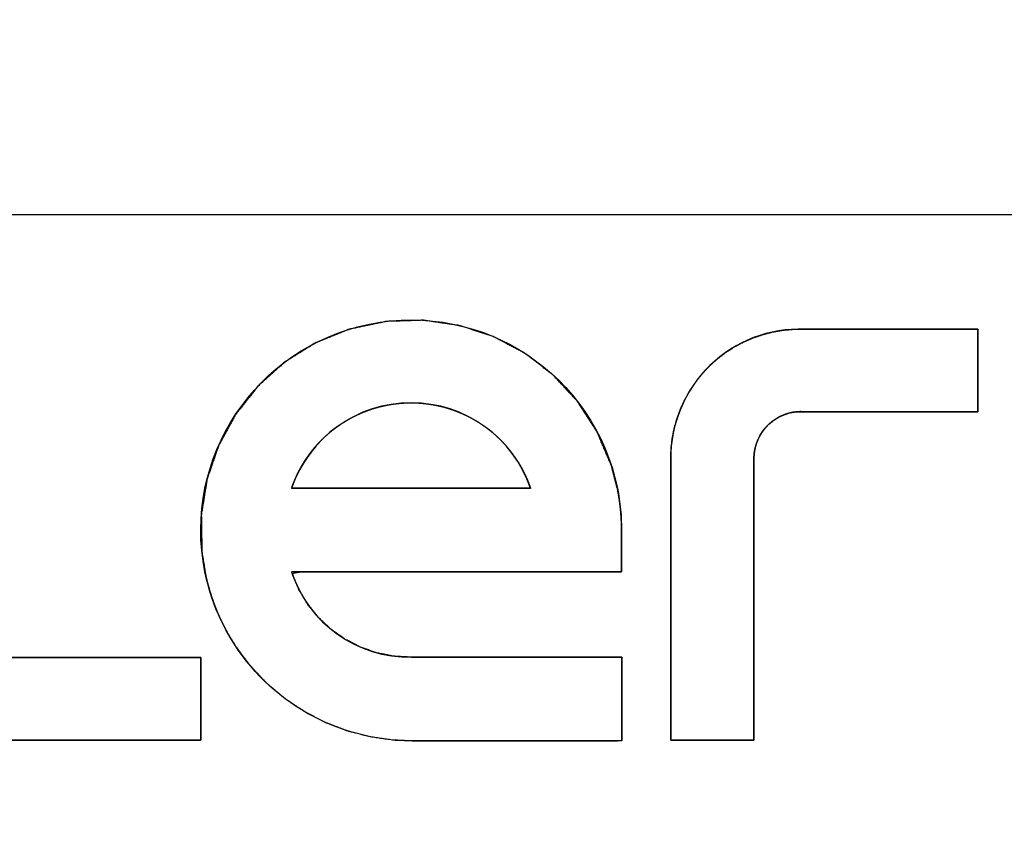
# Model space of a CAD drawing. Units: millimetres. Extents: x 5 to 1169, y 20 to 821.
# Drawn here: x 532 to 547, y 704 to 716 of the extents above; entities that cross this region are included whole.
import ezdxf
from ezdxf.enums import TextEntityAlignment as Align

# ---------------------------------------------------------------- set-up
doc = ezdxf.new("R2010")
doc.units = ezdxf.units.MM
for name, color, linetype in [('00-3206-0101_CAR', 7, 'Continuous'), ('Capa_1', 7, 'Continuous'), ('Default', 7, 'Continuous')]:
    doc.layers.add(name, color=color, linetype=linetype)
doc.styles.add('SEACAD_Solid_Edge_ISO', font='txt')
doc.styles.add('SEACAD_Solid_Edge_ISOI', font='seisoi.ttf')
doc.dimstyles.new('UNE', dxfattribs={"dimtxt": 10.5, "dimasz": 10.5, "dimexe": 5.25, "dimexo": 0, "dimgap": 2.625, "dimtad": 1, "dimtxsty": 'SEACAD_Solid_Edge_ISO', "dimblk1": '_SE_FILLED', "dimblk2": '_SE_FILLED', "dimsah": 1, "dimcen": 5.25, "dimadec": 0, "dimazin": 0, "dimtfac": 0.7, "dimtdec": 3, "dimtmove": 0, "dimatfit": 3, "dimfxl": 1, "dimarcsym": 0})

# ---------------------------------------------------------------- blocks, each defined once
blk = doc.blocks.new('SE')
at = {"layer": '00-3206-0101_CAR', "color": 7, "linetype": 'Continuous'}
blk.add_line((554.273, 713.438), (119.273, 713.438), dxfattribs=at)
blk = doc.blocks.new('DMBLK12')
at = {"layer": 'Default', "linetype": 'Continuous'}
for points in [[(105.973, 751.761), (95.473, 750.011), (105.973, 748.261)], [(567.573, 751.761), (567.573, 748.261), (578.073, 750.011)]]:
    blk.add_hatch(color=7, dxfattribs=at).paths.add_polyline_path(points)
at = {"layer": 'Default', "color": 7, "linetype": 'Continuous'}
for p, q in [((95.473, 711.438), (95.473, 755.261)), ((578.073, 691.438), (578.073, 755.261)), ((95.473, 750.011), (578.073, 750.011))]:
    blk.add_line(p, q, dxfattribs=at)
at = {"layer": 'Default', "color": 7, "linetype": 'Continuous', "style": 'SEACAD_Solid_Edge_ISOI'}
blk.add_text('482,6', height=10.5, dxfattribs=at).set_placement((322.932, 763.136), align=Align.TOP_LEFT)
blk = doc.blocks.new('_SE_FILLED')
at = {"color": 0}
blk.add_line((0, 0), (-1, 0), dxfattribs=at)
blk.add_solid([(0, 0), (-1, -0.1665), (-1, 0.1665), (0, 0)], dxfattribs=at)

msp = doc.modelspace()

# ---------------------------------------------------------------- linework, layer by layer
at = {"layer": 'Capa_1', "color": 7, "linetype": 'Continuous'}
for points, degree, knots in [([(537.688, 705.503), (536.571, 705.503), (535.536, 706.088), (534.962, 707.046), (534.776, 707.356), (534.644, 707.696), (534.573, 708.051), (534.227, 709.768), (535.338, 711.439), (537.053, 711.787), (538.77, 712.134), (540.442, 711.026), (540.792, 709.31), (540.835, 709.1), (540.856, 708.886), (540.855, 708.671)], 3, [0, 0, 0, 0, 0.2, 0.2, 0.2, 0.4, 0.4, 0.4, 0.6, 0.6, 0.6, 0.8, 0.8, 0.8, 1, 1, 1, 1]), ([(537.688, 706.762), (537.795, 706.762), (538.081, 706.762), (538.496, 706.762), (538.989, 706.762), (539.51, 706.762), (540.008, 706.762), (540.433, 706.762), (540.733, 706.762), (540.858, 706.762), (540.859, 706.727), (540.859, 706.619), (540.859, 706.458), (540.859, 706.264), (540.859, 706.058), (540.859, 705.858), (540.859, 705.686), (540.859, 705.562), (540.859, 705.505), (540.786, 705.503), (540.529, 705.503), (540.134, 705.503), (539.651, 705.503), (539.131, 705.503), (538.625, 705.503), (538.184, 705.503), (537.857, 705.503), (537.697, 705.503), (537.422, 705.514), (537.063, 705.565), (536.715, 705.655), (536.382, 705.783), (536.066, 705.948), (535.77, 706.146), (535.497, 706.378), (535.25, 706.641), (535.033, 706.933), (534.924, 707.111), (534.867, 707.216), (534.814, 707.323), (534.765, 707.432), (534.721, 707.542), (534.68, 707.654), (534.644, 707.767), (534.612, 707.882), (534.584, 707.998), (534.526, 708.359), (534.519, 708.916), (534.606, 709.454), (534.782, 709.963), (535.04, 710.432), (535.373, 710.852), (535.773, 711.212), (536.235, 711.501), (536.751, 711.71), (537.31, 711.828), (537.869, 711.845), (538.409, 711.766), (538.921, 711.599), (539.394, 711.349), (539.819, 711.023), (540.185, 710.629), (540.482, 710.173), (540.699, 709.661), (540.797, 709.285), (540.809, 709.215), (540.821, 709.145), (540.83, 709.075), (540.838, 709.005), (540.845, 708.934), (540.85, 708.864), (540.853, 708.793), (540.855, 708.722), (540.855, 708.669), (540.855, 708.638), (540.855, 708.574), (540.855, 708.488), (540.855, 708.389), (540.855, 708.287), (540.856, 708.193), (540.856, 708.116), (540.856, 708.065), (540.85, 708.051), (540.625, 708.051), (540.133, 708.051), (539.454, 708.051), (538.666, 708.051), (537.849, 708.051), (537.082, 708.051), (536.446, 708.051), (536.019, 708.051), (535.887, 708.028), (535.991, 707.782), (536.126, 707.557), (536.29, 707.356), (536.478, 707.18), (536.689, 707.032), (536.918, 706.914), (537.163, 706.828), (537.421, 706.777), (537.688, 706.762)], 1, [0, 0, 0.003499, 0.012887, 0.026504, 0.042688, 0.059778, 0.076113, 0.090032, 0.099873, 0.103976, 0.105132, 0.108675, 0.113957, 0.120319, 0.1271, 0.133642, 0.139284, 0.143366, 0.14523, 0.147606, 0.156047, 0.169019, 0.184859, 0.201908, 0.218504, 0.232986, 0.243692, 0.248962, 0.257979, 0.269867, 0.28165, 0.29337, 0.305062, 0.316759, 0.328496, 0.34031, 0.352246, 0.35912, 0.363032, 0.36694, 0.370846, 0.37475, 0.378655, 0.382561, 0.38647, 0.390384, 0.402387, 0.42066, 0.43854, 0.456199, 0.47376, 0.491321, 0.508979, 0.526859, 0.545132, 0.563874, 0.582195, 0.600102, 0.617776, 0.635341, 0.652897, 0.670542, 0.688395, 0.706623, 0.719374, 0.721697, 0.72402, 0.726342, 0.728664, 0.730986, 0.733309, 0.735632, 0.737956, 0.7397, 0.74073, 0.742821, 0.74565, 0.748892, 0.752223, 0.755318, 0.757852, 0.759501, 0.760003, 0.767369, 0.783503, 0.8058, 0.831652, 0.858452, 0.883593, 0.904468, 0.918469, 0.922852, 0.931609, 0.940214, 0.948724, 0.957183, 0.965626, 0.974089, 0.982607, 0.991225, 1, 1]), ([(531.212, 705.513), (531.053, 705.513), (530.896, 705.526), (530.741, 705.552), (530.589, 705.59), (530.441, 705.64), (530.298, 705.702), (530.159, 705.775), (530.027, 705.86), (529.901, 705.955), (529.782, 706.061), (529.673, 706.176), (529.574, 706.299), (529.486, 706.429), (529.408, 706.565), (529.342, 706.707), (529.288, 706.853), (529.245, 707.004), (529.214, 707.158), (529.196, 707.315), (529.191, 707.474), (529.191, 707.592), (529.191, 707.914), (529.191, 708.389), (529.191, 708.966), (529.191, 709.593), (529.191, 710.22), (529.191, 710.797), (529.191, 711.272), (529.191, 711.594), (529.191, 711.712), (529.226, 711.712), (529.321, 711.712), (529.462, 711.712), (529.632, 711.712), (529.818, 711.712), (530.003, 711.712), (530.174, 711.712), (530.314, 711.712), (530.41, 711.712), (530.445, 711.712), (530.445, 711.594), (530.445, 711.271), (530.445, 710.795), (530.445, 710.218), (530.445, 709.59), (530.445, 708.961), (530.445, 708.384), (530.445, 707.908), (530.445, 707.586), (530.445, 707.467), (530.447, 707.408), (530.454, 707.35), (530.466, 707.293), (530.483, 707.238), (530.504, 707.184), (530.529, 707.132), (530.558, 707.082), (530.591, 707.034), (530.629, 706.989), (530.67, 706.948), (530.715, 706.909), (530.762, 706.875), (530.812, 706.845), (530.863, 706.819), (530.917, 706.797), (530.972, 706.78), (531.029, 706.768), (531.086, 706.76), (531.145, 706.756), (531.203, 706.758), (531.296, 706.758), (531.547, 706.758), (531.918, 706.758), (532.368, 706.758), (532.858, 706.758), (533.348, 706.758), (533.798, 706.758), (534.168, 706.758), (534.42, 706.758), (534.512, 706.758), (534.512, 706.723), (534.512, 706.629), (534.512, 706.489), (534.512, 706.32), (534.512, 706.135), (534.512, 705.951), (534.512, 705.782), (534.512, 705.642), (534.512, 705.547), (534.512, 705.513), (534.42, 705.513), (534.169, 705.513), (533.8, 705.513), (533.351, 705.513), (532.862, 705.513), (532.374, 705.513), (531.925, 705.513), (531.556, 705.513), (531.305, 705.513), (531.212, 705.513)], 1, [0, 0, 0.007254, 0.01446, 0.021631, 0.028781, 0.035919, 0.043058, 0.050207, 0.057378, 0.064584, 0.071838, 0.079091, 0.086296, 0.093467, 0.100615, 0.107753, 0.114891, 0.12204, 0.129211, 0.136417, 0.143671, 0.149089, 0.163797, 0.185472, 0.211791, 0.240433, 0.269074, 0.295393, 0.317068, 0.331776, 0.337194, 0.338797, 0.343147, 0.349558, 0.357342, 0.365813, 0.374284, 0.382068, 0.388479, 0.392829, 0.394431, 0.399859, 0.41459, 0.436299, 0.462661, 0.491348, 0.520036, 0.546397, 0.568107, 0.582838, 0.588265, 0.59095, 0.593616, 0.596269, 0.598912, 0.601552, 0.604191, 0.606834, 0.609486, 0.612151, 0.614834, 0.617517, 0.620182, 0.622834, 0.625477, 0.628117, 0.630756, 0.6334, 0.636052, 0.638717, 0.6414, 0.64563, 0.657111, 0.674032, 0.694578, 0.716937, 0.739296, 0.759842, 0.776762, 0.788244, 0.792474, 0.794066, 0.798388, 0.804757, 0.812491, 0.820908, 0.829324, 0.837058, 0.843427, 0.847749, 0.849341, 0.853559, 0.86501, 0.881883, 0.902373, 0.92467, 0.946968, 0.967458, 0.984331, 0.995782, 1, 1]), ([(543.618, 711.711), (543.086, 711.731), (542.57, 711.533), (542.188, 711.162), (541.806, 710.792), (541.593, 710.282), (541.597, 709.75)], 3, [0, 0, 0, 0, 0.5, 0.5, 0.5, 1, 1, 1, 1]), ([(543.618, 711.711), (543.459, 711.711), (543.302, 711.697), (543.147, 711.671), (542.995, 711.633), (542.847, 711.583), (542.703, 711.521), (542.565, 711.448), (542.432, 711.364), (542.307, 711.268), (542.188, 711.162), (542.079, 711.047), (541.98, 710.924), (541.891, 710.794), (541.814, 710.658), (541.748, 710.517), (541.693, 710.37), (541.65, 710.219), (541.62, 710.065), (541.602, 709.909), (541.597, 709.75), (541.597, 709.631), (541.597, 709.309), (541.597, 708.834), (541.597, 708.258), (541.597, 707.63), (541.597, 707.003), (541.597, 706.427), (541.597, 705.952), (541.597, 705.63), (541.597, 705.511), (541.632, 705.511), (541.727, 705.511), (541.868, 705.511), (542.038, 705.511), (542.224, 705.511), (542.409, 705.511), (542.58, 705.511), (542.72, 705.511), (542.816, 705.511), (542.851, 705.511), (542.851, 705.63), (542.851, 705.953), (542.851, 706.428), (542.851, 707.005), (542.851, 707.634), (542.851, 708.262), (542.851, 708.84), (542.851, 709.315), (542.851, 709.638), (542.851, 709.757), (542.853, 709.815), (542.86, 709.873), (542.872, 709.93), (542.888, 709.986), (542.909, 710.04), (542.934, 710.092), (542.964, 710.142), (542.997, 710.189), (543.034, 710.234), (543.076, 710.276), (543.12, 710.314), (543.168, 710.348), (543.217, 710.379), (543.269, 710.404), (543.323, 710.426), (543.378, 710.443), (543.434, 710.456), (543.492, 710.464), (543.55, 710.467), (543.609, 710.465), (543.682, 710.465), (543.881, 710.465), (544.175, 710.465), (544.531, 710.465), (544.919, 710.465), (545.307, 710.465), (545.663, 710.466), (545.957, 710.466), (546.156, 710.466), (546.229, 710.466), (546.229, 710.5), (546.229, 710.595), (546.229, 710.735), (546.229, 710.904), (546.229, 711.088), (546.229, 711.273), (546.229, 711.442), (546.229, 711.582), (546.229, 711.676), (546.229, 711.711), (546.156, 711.711), (545.958, 711.711), (545.665, 711.711), (545.31, 711.711), (544.924, 711.711), (544.537, 711.711), (544.182, 711.711), (543.89, 711.711), (543.691, 711.711), (543.618, 711.711)], 1, [0, 0, 0.007745, 0.015437, 0.023093, 0.030725, 0.038345, 0.045964, 0.053594, 0.061248, 0.068938, 0.076679, 0.084417, 0.092104, 0.099756, 0.107385, 0.115002, 0.12262, 0.13025, 0.137904, 0.145594, 0.153335, 0.159117, 0.174812, 0.197941, 0.226025, 0.256588, 0.287151, 0.315236, 0.338365, 0.35406, 0.359842, 0.361552, 0.366194, 0.373035, 0.381341, 0.390381, 0.39942, 0.407727, 0.414568, 0.41921, 0.42092, 0.426711, 0.442431, 0.465598, 0.493728, 0.524341, 0.554954, 0.583085, 0.606251, 0.621971, 0.627763, 0.630627, 0.633472, 0.636301, 0.639121, 0.641937, 0.644751, 0.64757, 0.650399, 0.653241, 0.656104, 0.658971, 0.661816, 0.664647, 0.667468, 0.670284, 0.673099, 0.675918, 0.678747, 0.681589, 0.684452, 0.688027, 0.697729, 0.712027, 0.729389, 0.748283, 0.767177, 0.784539, 0.798837, 0.808539, 0.812113, 0.813813, 0.818424, 0.825221, 0.833474, 0.842455, 0.851436, 0.859689, 0.866486, 0.871098, 0.872797, 0.876358, 0.886026, 0.900273, 0.917572, 0.936398, 0.955224, 0.972524, 0.986771, 0.996438, 1, 1]), ([(539.483, 709.31), (539.221, 710.082), (538.496, 710.601), (537.681, 710.601), (536.867, 710.601), (536.142, 710.082), (535.88, 709.31)], 3, [0, 0, 0, 0, 0.5, 0.5, 0.5, 1, 1, 1, 1]), ([(535.88, 709.31), (535.889, 709.31), (535.917, 709.31), (535.962, 709.31), (536.023, 709.31), (536.098, 709.31), (536.188, 709.31), (536.29, 709.31), (536.403, 709.31), (536.526, 709.31), (536.658, 709.31), (536.798, 709.31), (536.944, 709.31), (537.096, 709.31), (537.253, 709.31), (537.412, 709.31), (537.573, 709.31), (537.735, 709.31), (537.897, 709.31), (538.057, 709.31), (538.215, 709.31), (538.368, 709.31), (538.517, 709.31), (538.659, 709.31), (538.794, 709.31), (538.92, 709.31), (539.037, 709.31), (539.142, 709.31), (539.236, 709.31), (539.316, 709.31), (539.382, 709.31), (539.433, 709.31), (539.466, 709.31), (539.482, 709.31), (539.467, 709.356), (539.44, 709.424), (539.412, 709.491), (539.38, 709.556), (539.347, 709.619), (539.311, 709.681), (539.273, 709.741), (539.233, 709.799), (539.191, 709.856), (539.147, 709.911), (539.102, 709.965), (539.054, 710.016), (539.004, 710.066), (538.953, 710.114), (538.9, 710.159), (538.846, 710.203), (538.789, 710.245), (538.732, 710.285), (538.673, 710.322), (538.613, 710.357), (538.551, 710.391), (538.488, 710.421), (538.424, 710.45), (538.358, 710.476), (538.292, 710.5), (538.225, 710.522), (538.156, 710.541), (538.087, 710.557), (538.017, 710.571), (537.946, 710.582), (537.875, 710.591), (537.803, 710.597), (537.73, 710.6), (537.657, 710.6), (537.584, 710.598), (537.512, 710.593), (537.44, 710.585), (537.369, 710.575), (537.299, 710.562), (537.229, 710.546), (537.161, 710.528), (537.093, 710.508), (537.026, 710.484), (536.961, 710.459), (536.896, 710.431), (536.833, 710.401), (536.771, 710.369), (536.71, 710.334), (536.65, 710.297), (536.592, 710.258), (536.536, 710.217), (536.481, 710.174), (536.427, 710.129), (536.375, 710.082), (536.325, 710.033), (536.277, 709.982), (536.23, 709.929), (536.186, 709.875), (536.143, 709.818), (536.103, 709.761), (536.064, 709.701), (536.028, 709.64), (535.993, 709.577), (535.961, 709.512), (535.932, 709.446), (535.904, 709.379), (535.88, 709.31)], 1, [0, 0, 0.001144, 0.004484, 0.009878, 0.017187, 0.026271, 0.03699, 0.049203, 0.062771, 0.077553, 0.093409, 0.1102, 0.127784, 0.146022, 0.164774, 0.1839, 0.203259, 0.222711, 0.242117, 0.261336, 0.280228, 0.298653, 0.316471, 0.333541, 0.349725, 0.36488, 0.378868, 0.391549, 0.402781, 0.412426, 0.420342, 0.42639, 0.43043, 0.432322, 0.438134, 0.44687, 0.455557, 0.464198, 0.472799, 0.481364, 0.489898, 0.498403, 0.506884, 0.515344, 0.523785, 0.532211, 0.540625, 0.549029, 0.557426, 0.565819, 0.574209, 0.582599, 0.590991, 0.599389, 0.607793, 0.616208, 0.624635, 0.633078, 0.641538, 0.650021, 0.658527, 0.667062, 0.675629, 0.684231, 0.692874, 0.701562, 0.7103, 0.719084, 0.727837, 0.736538, 0.745192, 0.753806, 0.762382, 0.770925, 0.77944, 0.787928, 0.796395, 0.804842, 0.813273, 0.821691, 0.830099, 0.838498, 0.846892, 0.855283, 0.863673, 0.872064, 0.880459, 0.888861, 0.897272, 0.905694, 0.91413, 0.922583, 0.931056, 0.939552, 0.948076, 0.956629, 0.965217, 0.973843, 0.982513, 0.99123, 1, 1]), ([(542.851, 709.757), (542.851, 709.954), (542.932, 710.141), (543.076, 710.276), (543.22, 710.41), (543.413, 710.479), (543.609, 710.465)], 3, [0, 0, 0, 0, 0.5, 0.5, 0.5, 1, 1, 1, 1])]:
    msp.add_open_spline(points, degree=degree, knots=knots, dxfattribs=at)
for points in [[(546.229, 711.711), (546.229, 711.711), (543.618, 711.711), (543.618, 711.711)], [(546.229, 710.466), (546.229, 710.466), (546.229, 711.711), (546.229, 711.711)], [(543.609, 710.465), (543.609, 710.465), (546.229, 710.466), (546.229, 710.466)], [(541.597, 709.75), (541.597, 709.75), (541.597, 705.511), (541.597, 705.511)], [(542.851, 705.511), (542.851, 705.511), (542.851, 709.757), (542.851, 709.757)], [(535.88, 709.31), (535.88, 709.31), (539.483, 709.31), (539.483, 709.31)], [(540.855, 708.671), (540.855, 708.671), (540.856, 708.051), (540.856, 708.051)], [(540.856, 708.051), (540.856, 708.051), (535.88, 708.051), (535.88, 708.051)], [(535.88, 708.051), (536.134, 707.271), (536.868, 706.748), (537.688, 706.762)], [(531.203, 706.758), (531.203, 706.758), (534.512, 706.758), (534.512, 706.758)], [(534.512, 706.758), (534.512, 706.758), (534.512, 705.513), (534.512, 705.513)], [(537.688, 706.762), (537.688, 706.762), (540.859, 706.762), (540.859, 706.762)], [(540.859, 706.762), (540.859, 706.762), (540.859, 705.503), (540.859, 705.503)], [(534.512, 705.513), (534.512, 705.513), (531.212, 705.513), (531.212, 705.513)], [(540.859, 705.503), (540.859, 705.503), (537.688, 705.503), (537.688, 705.503)], [(541.597, 705.511), (541.597, 705.511), (542.851, 705.511), (542.851, 705.511)]]:
    msp.add_open_spline(points, degree=3, dxfattribs=at)

# ---------------------------------------------------------------- block references
at = {"layer": 'Default'}
msp.add_blockref('SE', (0, 0), dxfattribs=at)

# ---------------------------------------------------------------- dimensions: what is measured, and where the dimension line sits
at = {"layer": 'Default', "color": 7, "linetype": 'Continuous'}
dim = msp.add_linear_dim(base=(578.073, 750.011), p1=(95.473, 711.438), p2=(578.073, 691.438), text='\\A1;<>', dimstyle='UNE', dxfattribs=at)
dim.commit()
dim.dimension.update_dxf_attribs({"geometry": 'DMBLK12', "text_midpoint": (336.773, 750.011), "dimtype": 160})

doc.saveas('drawing.dxf')
